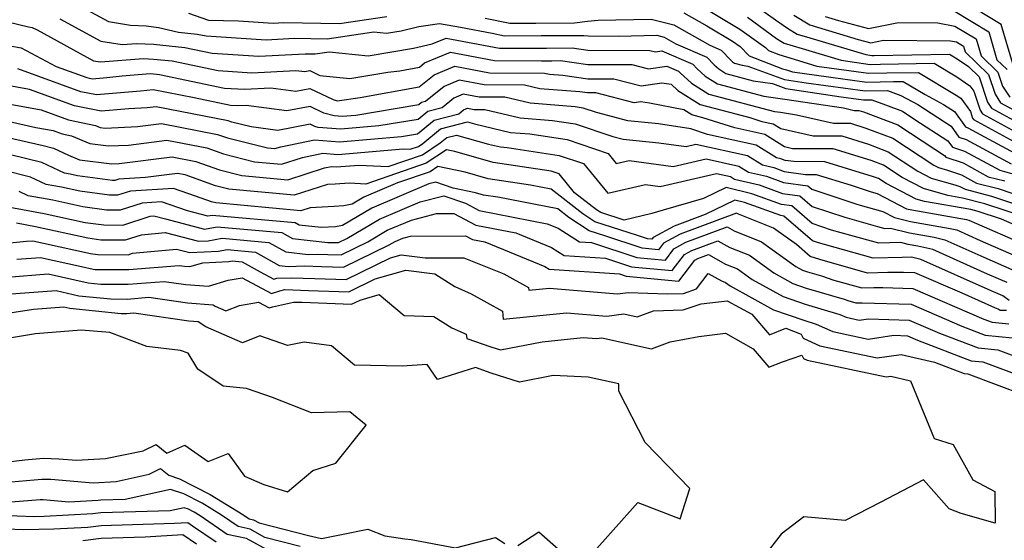
# Model space of a CAD drawing. Extents: x 2114230 to 2117973, y 2871231 to 2878539.
# Drawn here: x 2116213 to 2116386, y 2873486 to 2873577 of the extents above; entities that cross this region are included whole.
import ezdxf

# ---------------------------------------------------------------- set-up
doc = ezdxf.new("R2010")
doc.units = 0

msp = doc.modelspace()

# ---------------------------------------------------------------- linework, layer by layer
at = {"layer": 'Unknown_Line_Type', "color": 0}
for points in [[(2116387.23, 2873569.48, 3068), (2116385.2, 2873576.33, 3068), (2116376.58, 2873581.58, 3068)], [(2116332.06, 2873579.9, 3056), (2116339.39, 2873575.55, 3056), (2116343.87, 2873572.3, 3056), (2116344.38, 2873571.78, 3056), (2116346.23, 2873571.06, 3056), (2116348.92, 2873570.26, 3056), (2116352.9, 2873569.07, 3056), (2116361.93, 2873567.8, 3056), (2116365.17, 2873567.86, 3056), (2116370.72, 2873567.95, 3056), (2116377.32, 2873563.97, 3056), (2116378.11, 2873563.44, 3056), (2116379.8, 2873561.09, 3056), (2116380.18, 2873559.95, 3056), (2116380.33, 2873559.72, 3056), (2116390.01, 2873554.46, 3056)], [(2116342, 2873579.76, 3060), (2116345.61, 2873577.14, 3060), (2116347.71, 2873575.7, 3060), (2116349.4, 2873574.67, 3060), (2116351.63, 2873574, 3060), (2116361.44, 2873571.07, 3060), (2116362.54, 2873570.92, 3060), (2116362.93, 2873570.93, 3060), (2116376.15, 2873571.13, 3060), (2116377.45, 2873570.35, 3060), (2116379.46, 2873568.99, 3060), (2116381.33, 2873567.17, 3060), (2116382.81, 2873562.74, 3060), (2116383.51, 2873561.66, 3060), (2116390.57, 2873557.82, 3060)], [(2116224.17, 2873579.34, 3050), (2116228.7, 2873576.87, 3050), (2116232.58, 2873576.25, 3050), (2116235.32, 2873576.09, 3050), (2116237.49, 2873575.81, 3050), (2116240.99, 2873575.01, 3050), (2116244.27, 2873574.68, 3050), (2116245.81, 2873574.36, 3050), (2116256.33, 2873573.68, 3050), (2116261.3, 2873573.95, 3050), (2116267.06, 2873573.86, 3050), (2116275.21, 2873575.06, 3050), (2116277.44, 2873574.83, 3050), (2116280.04, 2873575.26, 3050), (2116283.09, 2873575.97, 3050), (2116286.76, 2873576.5, 3050), (2116290.44, 2873575.87, 3050), (2116295.97, 2873574.81, 3050), (2116298.14, 2873574.36, 3050), (2116304.55, 2873574.39, 3050), (2116312.05, 2873574.44, 3050), (2116312.77, 2873574.34, 3050), (2116318.09, 2873574.33, 3050), (2116324.8, 2873574.47, 3050), (2116326.11, 2873574.14, 3050), (2116328.15, 2873572.98, 3050), (2116333.62, 2873570.62, 3050), (2116334.87, 2873569.29, 3050), (2116335.68, 2873568.55, 3050), (2116336.94, 2873567.76, 3050), (2116341.69, 2873566.5, 3050), (2116345.11, 2873566, 3050), (2116347.47, 2873565.14, 3050), (2116357.17, 2873563.67, 3050), (2116361.03, 2873563.13, 3050), (2116362.5, 2873563.15, 3050), (2116364.9, 2873562.27, 3050), (2116367.89, 2873561.14, 3050), (2116370.06, 2873559.71, 3050), (2116375.83, 2873555.96, 3050), (2116376.64, 2873554.84, 3050), (2116378.78, 2873554.13, 3050), (2116384.94, 2873550.79, 3050), (2116387.01, 2873550.25, 3050)], [(2116242.76, 2873578.35, 3052), (2116246.22, 2873577.13, 3052), (2116251.5, 2873576.97, 3052), (2116257.59, 2873576.58, 3052), (2116259.43, 2873576.67, 3052), (2116269.2, 2873576.52, 3052), (2116277.51, 2873577.75, 3052)], [(2116329.55, 2873578.41, 3054), (2116333.61, 2873576.1, 3054), (2116338.09, 2873573.45, 3054), (2116339.44, 2873572.47, 3054), (2116341.03, 2873570.85, 3054), (2116346.84, 2873568.6, 3054), (2116347.56, 2873568.38, 3054), (2116348.62, 2873568.07, 3054), (2116361.63, 2873566.25, 3054), (2116366.29, 2873566.33, 3054), (2116368.01, 2873566.36, 3054), (2116371.84, 2873564.05, 3054), (2116375.1, 2873562.33, 3054), (2116377.01, 2873561.09, 3054), (2116378.95, 2873558.38, 3054), (2116379.36, 2873558.24, 3054), (2116389, 2873553.01, 3054)], [(2116348.87, 2873577.97, 3062), (2116351.66, 2873576.27, 3062), (2116352.99, 2873575.87, 3062), (2116360.13, 2873573.74, 3062), (2116362.33, 2873573.15, 3062), (2116364.54, 2873573.59, 3062), (2116376.33, 2873573.5, 3062), (2116377.35, 2873573.32, 3062), (2116378.6, 2873572.55, 3062), (2116378.9, 2873571.56, 3062), (2116382.96, 2873567.59, 3062), (2116384.12, 2873564.13, 3062), (2116385.1, 2873562.63, 3062), (2116390.84, 2873559.5, 3062)], [(2116376.84, 2873578.83, 3066), (2116383, 2873575.07, 3066), (2116384.45, 2873570.17, 3066), (2116386.23, 2873568.43, 3066)], [(2116211.06, 2873576.79, 3046), (2116214.69, 2873575.92, 3046), (2116215.33, 2873575.82, 3046), (2116216.19, 2873575.39, 3046), (2116226.09, 2873569.99, 3046), (2116227.33, 2873569.79, 3046), (2116234.85, 2873570.38, 3046), (2116236.59, 2873570.28, 3046), (2116239.87, 2873569.95, 3046), (2116247.96, 2873568.26, 3046), (2116253.81, 2873567.88, 3046), (2116261.53, 2873568.3, 3046), (2116263.11, 2873568.08, 3046), (2116264, 2873568.26, 3046), (2116265.76, 2873567.42, 3046), (2116271.02, 2873566.89, 3046), (2116277.65, 2873567.98, 3046), (2116279.78, 2873568.25, 3046), (2116283.22, 2873568.88, 3046), (2116284.11, 2873569.6, 3046), (2116288.66, 2873571.5, 3046), (2116296.36, 2873570.04, 3046), (2116304.64, 2873569.99, 3046), (2116306.43, 2873570, 3046), (2116307.93, 2873570.01, 3046), (2116312.73, 2873569.34, 3046), (2116320.46, 2873569.32, 3046), (2116323.36, 2873568.57, 3046), (2116326.59, 2873569.05, 3046), (2116328.65, 2873568.16, 3046), (2116328.94, 2873567.85, 3046), (2116330.9, 2873566.05, 3046), (2116333.95, 2873564.14, 3046), (2116345.45, 2873561.1, 3046), (2116346.49, 2873560.95, 3046), (2116349.34, 2873560.52, 3046), (2116355.81, 2873559.04, 3046), (2116358.75, 2873559.04, 3046), (2116361.48, 2873558.2, 3046), (2116366.22, 2873556.41, 3046), (2116373.37, 2873551.7, 3046), (2116374.23, 2873551.26, 3046), (2116375.76, 2873550.82, 3046), (2116378.21, 2873550.01, 3046), (2116380.88, 2873548.56, 3046), (2116384.67, 2873547.58, 3046), (2116389.81, 2873545.87, 3046)], [(2116220.18, 2873577.36, 3048), (2116227.39, 2873573.43, 3048), (2116231.1, 2873572.84, 3048), (2116233.67, 2873573.04, 3048), (2116236.58, 2873572.87, 3048), (2116242.07, 2873572.31, 3048), (2116246.89, 2873571.31, 3048), (2116255.07, 2873570.78, 3048), (2116263.17, 2873571.22, 3048), (2116264.92, 2873571.19, 3048), (2116267.39, 2873571.55, 3048), (2116274.23, 2873570.86, 3048), (2116282.18, 2873572.17, 3048), (2116285.47, 2873572.93, 3048), (2116287.91, 2873573.96, 3048), (2116297.25, 2873572.18, 3048), (2116300.13, 2873572.17, 3048), (2116305.49, 2873572.2, 3048), (2116309.99, 2873572.23, 3048), (2116312.75, 2873571.84, 3048), (2116323.63, 2873571.81, 3048), (2116324.62, 2873571.56, 3048), (2116325.73, 2873571.72, 3048), (2116331.14, 2873569.39, 3048), (2116331.91, 2873568.57, 3048), (2116333.29, 2873567.3, 3048), (2116335.44, 2873565.95, 3048), (2116343.57, 2873563.8, 3048), (2116347.28, 2873563.26, 3048), (2116357.53, 2873561.72, 3048), (2116359.4, 2873561.29, 3048), (2116360.25, 2873561.29, 3048), (2116361.03, 2873561.05, 3048), (2116367.06, 2873558.78, 3048), (2116373.55, 2873554.5, 3048), (2116375.24, 2873553.39, 3048), (2116375.48, 2873553.06, 3048), (2116378.5, 2873552.07, 3048), (2116382.91, 2873549.67, 3048), (2116385.84, 2873548.92, 3048)], [(2116294.76, 2873577.47, 3052), (2116299.04, 2873576.56, 3052), (2116303.62, 2873576.59, 3052), (2116310.41, 2873576.64, 3052), (2116312.7, 2873576.93, 3052), (2116314.53, 2873577.11, 3052), (2116323.81, 2873577.31, 3052), (2116327.83, 2873576.27, 3052), (2116334.12, 2873572.7, 3052), (2116336.11, 2873571.84, 3052), (2116337.84, 2873570.01, 3052), (2116338.07, 2873569.79, 3052), (2116338.43, 2873569.57, 3052), (2116339.8, 2873569.21, 3052), (2116340.79, 2873569.06, 3052), (2116347.22, 2873566.71, 3052), (2116350.99, 2873566.13, 3052), (2116361.33, 2873564.69, 3052), (2116365.27, 2873564.76, 3052), (2116367.59, 2873563.9, 3052), (2116370.57, 2873562.32, 3052), (2116376.42, 2873558.52, 3052), (2116377.79, 2873556.61, 3052), (2116379.07, 2873556.18, 3052), (2116386.97, 2873551.9, 3052)], [(2116340.7, 2873577.66, 3058), (2116345.83, 2873573.92, 3058), (2116346.56, 2873573.43, 3058), (2116347.15, 2873573.07, 3058), (2116350.28, 2873572.13, 3058), (2116357.17, 2873570.07, 3058), (2116362.24, 2873569.36, 3058), (2116364.05, 2873569.4, 3058), (2116373.44, 2873569.54, 3058), (2116377.39, 2873567.16, 3058), (2116379.72, 2873565.59, 3058), (2116380.39, 2873564.65, 3058), (2116381.49, 2873561.34, 3058), (2116381.92, 2873560.69, 3058), (2116390.29, 2873556.14, 3058)], [(2116354.35, 2873577.74, 3064), (2116356.7, 2873577.04, 3064), (2116361.93, 2873575.62, 3064), (2116367.19, 2873576.68, 3064), (2116374.09, 2873576.63, 3064), (2116377.09, 2873576.07, 3064), (2116380.8, 2873573.81, 3064), (2116381.67, 2873570.86, 3064), (2116384.6, 2873568.01, 3064), (2116385.43, 2873565.52, 3064), (2116386.69, 2873563.6, 3064)], [(2116210.17, 2873572.83, 3044), (2116213.41, 2873572.27, 3044), (2116219.53, 2873569, 3044), (2116224.9, 2873567.04, 3044), (2116225.83, 2873566.84, 3044), (2116228.39, 2873567.06, 3044), (2116231.1, 2873567.34, 3044), (2116236.03, 2873567.73, 3044), (2116236.6, 2873567.7, 3044), (2116237.67, 2873567.59, 3044), (2116249.04, 2873565.21, 3044), (2116252.54, 2873564.99, 3044), (2116257.18, 2873565.24, 3044), (2116261.54, 2873564.64, 3044), (2116264.02, 2873565.13, 3044), (2116268.08, 2873563.19, 3044), (2116268.77, 2873562.99, 3044), (2116272.85, 2873563.52, 3044), (2116283.17, 2873565.39, 3044), (2116285.82, 2873567.55, 3044), (2116289.41, 2873569.05, 3044), (2116295.47, 2873567.89, 3044), (2116305.15, 2873567.84, 3044), (2116306.04, 2873567.63, 3044), (2116308.38, 2873567.44, 3044), (2116312.71, 2873566.84, 3044), (2116317.28, 2873566.83, 3044), (2116322.1, 2873565.58, 3044), (2116325.71, 2873566.12, 3044), (2116327.34, 2873565.88, 3044), (2116328.52, 2873564.8, 3044), (2116332.45, 2873562.33, 3044), (2116341.12, 2873560.04, 3044), (2116343.25, 2873559.36, 3044), (2116345.25, 2873558.92, 3044), (2116346.57, 2873558.09, 3044), (2116352.22, 2873556.8, 3044), (2116357.26, 2873556.8, 3044), (2116361.93, 2873555.35, 3044), (2116365.38, 2873554.05, 3044), (2116370.59, 2873550.62, 3044), (2116372.92, 2873549.42, 3044), (2116377.07, 2873548.23, 3044), (2116377.92, 2873547.95, 3044), (2116378.86, 2873547.45, 3044), (2116383.49, 2873546.25, 3044), (2116389.8, 2873544.15, 3044)], [(2116389.79, 2873542.43, 3042), (2116382.32, 2873544.91, 3042), (2116378.43, 2873545.92, 3042), (2116375.86, 2873546.37, 3042), (2116371.6, 2873547.59, 3042), (2116367.81, 2873549.54, 3042), (2116364.55, 2873551.69, 3042), (2116362.38, 2873552.5, 3042), (2116355.76, 2873554.55, 3042), (2116348.63, 2873554.55, 3042), (2116347.22, 2873554.88, 3042), (2116343.75, 2873557.07, 3042), (2116338.49, 2873558.23, 3042), (2116332.9, 2873560.01, 3042), (2116330.95, 2873560.52, 3042), (2116329.56, 2873561.4, 3042), (2116323.55, 2873562.55, 3042), (2116322.04, 2873562.77, 3042), (2116320.83, 2873562.59, 3042), (2116314.11, 2873564.34, 3042), (2116312.69, 2873564.34, 3042), (2116311.35, 2873564.53, 3042), (2116304.32, 2873565.08, 3042), (2116301.66, 2873565.71, 3042), (2116294.59, 2873565.75, 3042), (2116290.15, 2873566.59, 3042), (2116287.53, 2873565.5, 3042), (2116284.26, 2873562.83, 3042), (2116283.57, 2873562.65, 3042), (2116283.1, 2873562.26, 3042), (2116272.09, 2873560.41, 3042), (2116269.69, 2873560.21, 3042), (2116268.26, 2873560.32, 3042), (2116266.48, 2873560.83, 3042), (2116264.05, 2873561.99, 3042), (2116259.98, 2873561.19, 3042), (2116252.83, 2873562.17, 3042), (2116251.28, 2873562.09, 3042), (2116250.11, 2873562.16, 3042), (2116243.73, 2873563.5, 3042), (2116236.54, 2873564.87, 3042), (2116234.3, 2873564.64, 3042), (2116226.62, 2873563.99, 3042), (2116223.83, 2873564.57, 3042), (2116212.84, 2873568.58, 3042)], [(2116389.41, 2873540.41, 3040), (2116385.27, 2873542.21, 3040), (2116381.15, 2873543.58, 3040), (2116379.85, 2873543.91, 3040), (2116371.74, 2873545.34, 3040), (2116370.28, 2873545.75, 3040), (2116365.03, 2873548.46, 3040), (2116363.71, 2873549.33, 3040), (2116362.83, 2873549.66, 3040), (2116354.27, 2873552.3, 3040), (2116348.82, 2873552.31, 3040), (2116347.33, 2873552.51, 3040), (2116346.58, 2873552.79, 3040), (2116345.8, 2873552.97, 3040), (2116342.24, 2873555.22, 3040), (2116333.73, 2873557.09, 3040), (2116330.76, 2873558.04, 3040), (2116325.15, 2873558.95, 3040), (2116319.77, 2873559.48, 3040), (2116314.25, 2873560.91, 3040), (2116311.91, 2873561.7, 3040), (2116310.5, 2873561.91, 3040), (2116302.6, 2873562.53, 3040), (2116298.17, 2873563.58, 3040), (2116293.7, 2873563.61, 3040), (2116290.9, 2873564.14, 3040), (2116289.24, 2873563.45, 3040), (2116287.18, 2873561.76, 3040), (2116284.67, 2873561.12, 3040), (2116283, 2873559.72, 3040), (2116276.09, 2873558.56, 3040), (2116269.43, 2873558, 3040), (2116265.47, 2873558.3, 3040), (2116264.88, 2873558.47, 3040), (2116264.07, 2873558.86, 3040), (2116258.41, 2873557.75, 3040), (2116253.7, 2873558.39, 3040), (2116250.3, 2873559.24, 3040), (2116249.7, 2873559.45, 3040), (2116237.08, 2873561.91, 3040), (2116235.46, 2873561.71, 3040), (2116232.27, 2873561.55, 3040), (2116227.4, 2873561.14, 3040), (2116222.75, 2873562.1, 3040), (2116214.88, 2873564.97, 3040), (2116206.57, 2873566.5, 3040)], [(2116208.21, 2873562.96, 3038), (2116216.93, 2873561.36, 3038), (2116221.68, 2873559.63, 3038), (2116226.44, 2873558.65, 3038), (2116227.27, 2873558.3, 3038), (2116228.11, 2873558.19, 3038), (2116233.82, 2873558.46, 3038), (2116238.01, 2873558.99, 3038), (2116247.81, 2873557.08, 3038), (2116249.59, 2873556.45, 3038), (2116256.58, 2873554.7, 3038), (2116257.89, 2873554.58, 3038), (2116258.92, 2873554.91, 3038), (2116264.82, 2873556.12, 3038), (2116269.18, 2873555.79, 3038), (2116280.09, 2873556.71, 3038), (2116282.9, 2873557.18, 3038), (2116285.78, 2873559.59, 3038), (2116290.1, 2873560.69, 3038), (2116290.96, 2873561.4, 3038), (2116291.65, 2873561.68, 3038), (2116292.81, 2873561.46, 3038), (2116294.68, 2873561.45, 3038), (2116300.89, 2873559.98, 3038), (2116306.53, 2873559.54, 3038), (2116310.52, 2873558.93, 3038), (2116317.11, 2873556.72, 3038), (2116318.91, 2873556.25, 3038), (2116325.2, 2873555.62, 3038), (2116330, 2873554.98, 3038), (2116331.69, 2873555.36, 3038), (2116340.74, 2873553.38, 3038), (2116343.35, 2873551.72, 3038), (2116345.31, 2873551.26, 3038), (2116347.17, 2873550.58, 3038), (2116350.91, 2873550.06, 3038), (2116352.78, 2873550.06, 3038), (2116358.9, 2873548.17, 3038), (2116362.4, 2873547.01, 3038), (2116363.46, 2873546.71, 3038), (2116368.59, 2873544.06, 3038), (2116369.51, 2873543.83, 3038), (2116379.13, 2873542.14, 3038), (2116379.51, 2873542.05, 3038), (2116380.88, 2873541.44, 3038), (2116388.62, 2873538.08, 3038)], [(2116204.39, 2873560.92, 3036), (2116215.99, 2873558.3, 3036), (2116218.98, 2873557.76, 3036), (2116220.6, 2873557.16, 3036), (2116222.23, 2873556.83, 3036), (2116225.46, 2873555.46, 3036), (2116228.7, 2873555.05, 3036), (2116232.19, 2873555.22, 3036), (2116238.94, 2873556.07, 3036), (2116245.92, 2873554.71, 3036), (2116248.89, 2873553.65, 3036), (2116254.32, 2873552.29, 3036), (2116259.02, 2873551.85, 3036), (2116262.74, 2873553.05, 3036), (2116266.3, 2873553.78, 3036), (2116268.93, 2873553.58, 3036), (2116280.38, 2873554.54, 3036), (2116281.6, 2873554.48, 3036), (2116283.04, 2873554.97, 3036), (2116283.8, 2873555.48, 3036), (2116286.88, 2873558.06, 3036), (2116291.63, 2873559.27, 3036), (2116292.88, 2873558.92, 3036), (2116299.17, 2873557.43, 3036), (2116302.56, 2873557.16, 3036), (2116309.12, 2873556.16, 3036), (2116316.28, 2873553.76, 3036), (2116317.72, 2873551.98, 3036), (2116319.97, 2873552.52, 3036), (2116327.72, 2873551.47, 3036), (2116333.48, 2873552.79, 3036), (2116339.23, 2873551.53, 3036), (2116340.89, 2873550.47, 3036), (2116344.03, 2873549.74, 3036), (2116347.02, 2873548.64, 3036), (2116351.32, 2873548.05, 3036), (2116352.01, 2873547.45, 3036), (2116360.09, 2873544.78, 3036), (2116364.47, 2873543.57, 3036), (2116366.49, 2873542.52, 3036), (2116369.31, 2873541.81, 3036), (2116376.27, 2873540.59, 3036), (2116377.4, 2873540.33, 3036), (2116381.51, 2873538.49, 3036), (2116387.83, 2873535.75, 3036)], [(2116204.32, 2873558.03, 3034), (2116217.28, 2873555.11, 3034), (2116219.07, 2873554.66, 3034), (2116221.68, 2873553.45, 3034), (2116223.64, 2873552.62, 3034), (2116229.29, 2873551.91, 3034), (2116230.55, 2873551.97, 3034), (2116239.88, 2873553.15, 3034), (2116244.03, 2873552.34, 3034), (2116248.18, 2873550.85, 3034), (2116252.06, 2873549.89, 3034), (2116260.15, 2873549.13, 3034), (2116266.55, 2873551.19, 3034), (2116267.77, 2873551.44, 3034), (2116268.67, 2873551.37, 3034), (2116272.59, 2873551.7, 3034), (2116277.71, 2873551.43, 3034), (2116283.73, 2873553.49, 3034), (2116286.87, 2873555.59, 3034), (2116287.99, 2873556.53, 3034), (2116289.71, 2873556.97, 3034), (2116295.34, 2873555.38, 3034), (2116297.45, 2873554.88, 3034), (2116298.59, 2873554.79, 3034), (2116307.72, 2873553.4, 3034), (2116311.98, 2873551.96, 3034), (2116316.24, 2873546.75, 3034), (2116322.84, 2873548.32, 3034), (2116325.44, 2873547.97, 3034), (2116335.26, 2873550.22, 3034), (2116337.73, 2873549.68, 3034), (2116338.44, 2873549.23, 3034), (2116342.76, 2873548.22, 3034), (2116346.86, 2873546.71, 3034), (2116349.91, 2873546.29, 3034), (2116352.04, 2873544.44, 3034), (2116357.78, 2873542.55, 3034), (2116363.5, 2873540.96, 3034), (2116364.77, 2873540.61, 3034), (2116365.77, 2873540.63, 3034), (2116369.11, 2873539.8, 3034), (2116373.42, 2873539.04, 3034), (2116375.3, 2873538.6, 3034), (2116382.15, 2873535.54, 3034), (2116387.04, 2873533.42, 3034)], [(2116386.26, 2873531.09, 3032), (2116382.78, 2873532.59, 3032), (2116373.2, 2873536.88, 3032), (2116370.56, 2873537.49, 3032), (2116368.91, 2873537.78, 3032), (2116367.63, 2873538.1, 3032), (2116363.76, 2873538, 3032), (2116358.85, 2873539.38, 3032), (2116355.46, 2873540.32, 3032), (2116352.06, 2873541.44, 3032), (2116348.5, 2873544.53, 3032), (2116346.71, 2873544.78, 3032), (2116341.49, 2873546.69, 3032), (2116336.98, 2873547.75, 3032), (2116333.03, 2873545.84, 3032), (2116325.92, 2873543.81, 3032), (2116323.96, 2873543.21, 3032), (2116319.08, 2873542.04, 3032), (2116314.99, 2873543.37, 3032), (2116314.27, 2873543.84, 3032), (2116310.39, 2873546.86, 3032), (2116307.69, 2873550.17, 3032), (2116306.33, 2873550.63, 3032), (2116301.24, 2873551.4, 3032), (2116296.15, 2873552.17, 3032), (2116289.4, 2873554.1, 3032), (2116287.96, 2873554.39, 3032), (2116284.41, 2873552.01, 3032), (2116273.82, 2873548.37, 3032), (2116270.94, 2873548.53, 3032), (2116268.45, 2873548.34, 3032), (2116267.08, 2873548.27, 3032), (2116261.28, 2873546.4, 3032), (2116249.8, 2873547.48, 3032), (2116247.48, 2873548.06, 3032), (2116242.14, 2873549.97, 3032), (2116240.81, 2873550.23, 3032), (2116235.18, 2873549.52, 3032), (2116230.5, 2873549.22, 3032), (2116229.82, 2873549, 3032), (2116229.4, 2873549, 3032), (2116223.25, 2873549.84, 3032), (2116222.01, 2873550.12, 3032), (2116220.97, 2873550.3, 3032), (2116217.05, 2873552.13, 3032), (2116211.52, 2873553.51, 3032)], [(2116386.59, 2873527.97, 3030), (2116385.47, 2873528.76, 3030), (2116383.42, 2873529.64, 3030), (2116371.09, 2873535.16, 3030), (2116369.49, 2873535.53, 3030), (2116367.84, 2873535.52, 3030), (2116362.76, 2873535.39, 3030), (2116354.21, 2873537.79, 3030), (2116353.15, 2873538.08, 3030), (2116352.09, 2873538.44, 3030), (2116347.09, 2873542.77, 3030), (2116346.56, 2873542.84, 3030), (2116340.21, 2873545.17, 3030), (2116338.51, 2873545.57, 3030), (2116333.29, 2873543.04, 3030), (2116327.87, 2873541.01, 3030), (2116324.19, 2873539.02, 3030), (2116323.96, 2873538.71, 3030), (2116323.19, 2873538.78, 3030), (2116321.44, 2873539.35, 3030), (2116313.97, 2873541.77, 3030), (2116311.84, 2873543.18, 3030), (2116306.29, 2873547.49, 3030), (2116302.66, 2873548.2, 3030), (2116295.29, 2873549.31, 3030), (2116291.21, 2873550.48, 3030), (2116286.43, 2873551.43, 3030), (2116285.09, 2873550.54, 3030), (2116279.38, 2873548.57, 3030), (2116273.48, 2873546.07, 3030), (2116271.41, 2873544.85, 3030), (2116269.98, 2873544.55, 3030), (2116268.26, 2873544.42, 3030), (2116264.04, 2873544.2, 3030), (2116262.41, 2873543.67, 3030), (2116247.54, 2873545.07, 3030), (2116246.78, 2873545.26, 3030), (2116243.94, 2873546.28, 3030), (2116240.13, 2873547.61, 3030), (2116232.55, 2873547.12, 3030), (2116230.29, 2873546.4, 3030), (2116228.89, 2873546.41, 3030), (2116223.71, 2873547.11, 3030), (2116220.49, 2873547.82, 3030), (2116217.79, 2873548.31, 3030), (2116215.03, 2873549.59, 3030), (2116205.76, 2873551.9, 3030)], [(2116386.15, 2873526.18, 3028), (2116385.02, 2873526.19, 3028), (2116384.68, 2873526.43, 3028), (2116384.05, 2873526.7, 3028), (2116378.34, 2873529.25, 3028), (2116370.05, 2873532.82, 3028), (2116368.08, 2873532.88, 3028), (2116365.35, 2873532.87, 3028), (2116361.75, 2873532.78, 3028), (2116353.43, 2873535.12, 3028), (2116351.69, 2873535.69, 3028), (2116349.3, 2873537.76, 3028), (2116345.28, 2873540.65, 3028), (2116339.14, 2873543.1, 3028), (2116338.8, 2873543.29, 3028), (2116328.91, 2873539.59, 3028), (2116326.01, 2873538.02, 3028), (2116325.15, 2873536.87, 3028), (2116322.26, 2873537.15, 3028), (2116315.72, 2873539.28, 3028), (2116312.95, 2873540.18, 3028), (2116309.41, 2873542.52, 3028), (2116307.47, 2873544.03, 3028), (2116296.97, 2873546.07, 3028), (2116294.43, 2873546.45, 3028), (2116293.03, 2873546.85, 3028), (2116289.14, 2873547.63, 3028), (2116286.07, 2873548.7, 3028), (2116284.89, 2873548.39, 3028), (2116274.85, 2873544.14, 3028), (2116269.71, 2873541.11, 3028), (2116268.48, 2873540.85, 3028), (2116266, 2873540.74, 3028), (2116262.13, 2873541.18, 3028), (2116261.43, 2873541.57, 3028), (2116246.87, 2873542.87, 3028), (2116246.13, 2873542.73, 3028), (2116242.54, 2873543.67, 3028), (2116238.02, 2873545.25, 3028), (2116234.61, 2873545.03, 3028), (2116230.75, 2873543.8, 3028), (2116228.38, 2873543.81, 3028), (2116224.18, 2873544.38, 3028), (2116218.97, 2873545.53, 3028), (2116214.61, 2873546.31, 3028), (2116213.02, 2873547.06, 3028)], [(2116211.43, 2873544.32, 3026), (2116217.44, 2873543.24, 3026), (2116224.64, 2873541.65, 3026), (2116227.87, 2873541.21, 3026), (2116231.22, 2873541.19, 3026), (2116236.01, 2873542.73, 3026), (2116236.65, 2873542.79, 3026), (2116238.7, 2873542.25, 3026), (2116245.55, 2873540.46, 3026), (2116247.75, 2873540.88, 3026), (2116259.11, 2873539.86, 3026), (2116260.96, 2873538.82, 3026), (2116267.18, 2873538.13, 3026), (2116267.72, 2873538.14, 3026), (2116268.27, 2873538.13, 3026), (2116269, 2873538.1, 3026), (2116270.49, 2873538.83, 3026), (2116276.22, 2873542.2, 3026), (2116283.36, 2873545.23, 3026), (2116287.5, 2873546.33, 3026), (2116291.31, 2873545, 3026), (2116293.69, 2873543.74, 3026), (2116305.59, 2873541.42, 3026), (2116307.55, 2873540.62, 3026), (2116311.26, 2873538.26, 3026), (2116313.36, 2873538.11, 3026), (2116321.34, 2873535.51, 3026), (2116326.33, 2873535.04, 3026), (2116327.83, 2873537.02, 3026), (2116329.94, 2873538.17, 3026), (2116337.16, 2873540.87, 3026), (2116338.39, 2873540.17, 3026), (2116343.17, 2873538.27, 3026), (2116349.17, 2873533.95, 3026), (2116350.39, 2873533.28, 3026), (2116351.24, 2873532.98, 3026), (2116353.68, 2873532.26, 3026), (2116355.88, 2873531.54, 3026), (2116360.75, 2873530.17, 3026), (2116362.85, 2873530.23, 3026), (2116364.45, 2873530.23, 3026), (2116369.73, 2873530.06, 3026), (2116382.16, 2873524.71, 3026), (2116383.64, 2873524.14, 3026), (2116386.52, 2873523.87, 3026)], [(2116212.57, 2873541.55, 3024), (2116215.92, 2873540.95, 3024), (2116225.1, 2873538.92, 3024), (2116227.37, 2873538.61, 3024), (2116231.68, 2873538.59, 3024), (2116234.48, 2873539.48, 3024), (2116238.63, 2873539.88, 3024), (2116244.5, 2873538.34, 3024), (2116246.2, 2873538.42, 3024), (2116248.62, 2873538.88, 3024), (2116256.79, 2873538.15, 3024), (2116259.78, 2873536.47, 3024), (2116263.69, 2873536.04, 3024), (2116265.41, 2873536.08, 3024), (2116267.15, 2873536.03, 3024), (2116269.47, 2873535.94, 3024), (2116274.18, 2873538.27, 3024), (2116277.58, 2873540.27, 3024), (2116281.82, 2873542.06, 3024), (2116286.19, 2873543.23, 3024), (2116289.22, 2873543.23, 3024), (2116293.09, 2873541.19, 3024), (2116300.12, 2873539.82, 3024), (2116306.37, 2873537.28, 3024), (2116308.6, 2873535.86, 3024), (2116315.84, 2873535.37, 3024), (2116320.41, 2873533.87, 3024), (2116327.51, 2873533.2, 3024), (2116329.65, 2873536.02, 3024), (2116330.98, 2873536.75, 3024), (2116335.53, 2873538.45, 3024), (2116337.64, 2873537.25, 3024), (2116341.06, 2873535.89, 3024), (2116345.35, 2873532.8, 3024), (2116348.69, 2873530.97, 3024), (2116351.03, 2873530.15, 3024), (2116357.69, 2873528.17, 3024), (2116358.33, 2873527.96, 3024), (2116359.74, 2873527.56, 3024), (2116360.35, 2873527.58, 3024), (2116360.82, 2873527.58, 3024), (2116369.4, 2873527.3, 3024), (2116378.28, 2873523.48, 3024), (2116382.41, 2873521.89, 3024), (2116387.2, 2873521.44, 3024)], [(2116206.09, 2873537.54, 3022), (2116214.34, 2873538.35, 3022), (2116215.44, 2873538.43, 3022), (2116217.34, 2873538.01, 3022), (2116225.56, 2873536.19, 3022), (2116226.86, 2873536.01, 3022), (2116232.15, 2873535.99, 3022), (2116232.94, 2873536.24, 3022), (2116240.61, 2873536.97, 3022), (2116242.98, 2873536.35, 3022), (2116248.01, 2873536.61, 3022), (2116249.49, 2873536.89, 3022), (2116254.47, 2873536.44, 3022), (2116258.6, 2873534.12, 3022), (2116260.2, 2873533.94, 3022), (2116263.09, 2873534.02, 3022), (2116266.02, 2873533.93, 3022), (2116269.93, 2873533.78, 3022), (2116277.88, 2873537.7, 3022), (2116278.95, 2873538.33, 3022), (2116280.29, 2873538.9, 3022), (2116281.66, 2873539.26, 3022), (2116291.3, 2873539.27, 3022), (2116292.49, 2873538.64, 3022), (2116294.65, 2873538.22, 3022), (2116305.18, 2873533.94, 3022), (2116305.94, 2873533.46, 3022), (2116318.31, 2873532.62, 3022), (2116319.48, 2873532.23, 3022), (2116328.7, 2873531.36, 3022), (2116331.47, 2873535.02, 3022), (2116332.02, 2873535.32, 3022), (2116333.9, 2873536.03, 3022), (2116336.89, 2873534.33, 3022), (2116338.95, 2873533.51, 3022), (2116341.53, 2873531.65, 3022), (2116346.99, 2873528.66, 3022), (2116350.81, 2873527.32, 3022), (2116356.9, 2873525.5, 3022), (2116357.99, 2873525.02, 3022), (2116360.27, 2873524.53, 3022), (2116361.95, 2873524.77, 3022), (2116369.08, 2873524.54, 3022), (2116374.4, 2873522.26, 3022), (2116381.17, 2873519.64, 3022), (2116384.59, 2873519.32, 3022), (2116388.83, 2873517.74, 3022)], [(2116212.64, 2873535.22, 3020), (2116216.8, 2873535.52, 3020), (2116223.99, 2873533.91, 3020), (2116226.03, 2873533.46, 3020), (2116226.35, 2873533.42, 3020), (2116228.35, 2873533.41, 3020), (2116232.25, 2873533.4, 3020), (2116241.09, 2873534.1, 3020), (2116242.03, 2873533.97, 3020), (2116242.99, 2873533.9, 3020), (2116245.22, 2873534.56, 3020), (2116249.83, 2873534.8, 3020), (2116250.36, 2873534.9, 3020), (2116252.15, 2873534.74, 3020), (2116255.32, 2873532.96, 3020), (2116257.67, 2873531.72, 3020), (2116258.22, 2873531.89, 3020), (2116260.77, 2873531.96, 3020), (2116264.89, 2873531.84, 3020), (2116270.39, 2873531.62, 3020), (2116278.14, 2873535.44, 3020), (2116280.02, 2873535.98, 3020), (2116284.23, 2873535.43, 3020), (2116291, 2873535.44, 3020), (2116298.01, 2873532.62, 3020), (2116302.34, 2873530.22, 3020), (2116302.39, 2873529.75, 3020), (2116306.03, 2873530.12, 3020), (2116317.95, 2873529.11, 3020), (2116319.82, 2873529.36, 3020), (2116326.67, 2873529.14, 3020), (2116329.51, 2873529.21, 3020), (2116331.81, 2873530.02, 3020), (2116333.85, 2873532.71, 3020), (2116336.14, 2873531.41, 3020), (2116336.84, 2873531.13, 3020), (2116337.71, 2873530.51, 3020), (2116345.3, 2873526.35, 3020), (2116350.59, 2873524.49, 3020), (2116352.78, 2873523.83, 3020), (2116355.71, 2873522.52, 3020), (2116361.86, 2873521.21, 3020), (2116366.4, 2873521.86, 3020), (2116368.76, 2873521.79, 3020), (2116370.52, 2873521.03, 3020), (2116379.94, 2873517.39, 3020), (2116381.97, 2873517.2, 3020), (2116389.06, 2873514.57, 3020)], [(2116210.95, 2873532.08, 3018), (2116218.16, 2873532.61, 3018), (2116225.12, 2873531.05, 3018), (2116227.37, 2873530.82, 3018), (2116232.13, 2873530.81, 3018), (2116238.45, 2873531.32, 3018), (2116242.29, 2873530.75, 3018), (2116246.21, 2873530.48, 3018), (2116249.68, 2873531.51, 3018), (2116252.12, 2873531.91, 3018), (2116257.28, 2873529.19, 3018), (2116258.76, 2873529.66, 3018), (2116259.64, 2873529.87, 3018), (2116263.77, 2873529.74, 3018), (2116270.85, 2873529.46, 3018), (2116275.48, 2873531.74, 3018), (2116280.84, 2873533.27, 3018), (2116285.92, 2873532.61, 3018), (2116289.42, 2873530.4, 3018), (2116292.26, 2873529.14, 3018), (2116297.77, 2873526.08, 3018), (2116297.92, 2873524.67, 3018), (2116308.98, 2873525.8, 3018), (2116316.09, 2873525.19, 3018), (2116319.07, 2873525.6, 3018), (2116321.37, 2873525.1, 3018), (2116324.22, 2873526.16, 3018), (2116329.43, 2873526.3, 3018), (2116332.59, 2873527.4, 3018), (2116337.13, 2873527.9, 3018), (2116341.46, 2873525.57, 3018), (2116344.59, 2873521.95, 3018), (2116347.42, 2873523.09, 3018), (2116350.11, 2873522.08, 3018), (2116350.48, 2873521.35, 3018), (2116353.43, 2873520.02, 3018), (2116363.45, 2873517.89, 3018), (2116367.67, 2873518.5, 3018), (2116373.51, 2873517.15, 3018), (2116378.71, 2873515.14, 3018), (2116379.36, 2873515.08, 3018), (2116389.29, 2873511.39, 3018)], [(2116209.25, 2873528.95, 3016), (2116219.52, 2873529.7, 3016), (2116223.53, 2873528.8, 3016), (2116229.14, 2873528.23, 3016), (2116232, 2873528.22, 3016), (2116235.8, 2873528.53, 3016), (2116242.55, 2873527.54, 3016), (2116247.03, 2873527.22, 3016), (2116247.43, 2873526.97, 3016), (2116249.29, 2873526.15, 3016), (2116251.66, 2873527.1, 3016), (2116255, 2873527.65, 3016), (2116256.89, 2873526.65, 3016), (2116257.43, 2873526.83, 3016), (2116261.16, 2873527.69, 3016), (2116262.64, 2873527.64, 3016), (2116271.32, 2873527.3, 3016), (2116272.82, 2873528.04, 3016), (2116276.17, 2873528.99, 3016), (2116280.54, 2873525.31, 3016), (2116285.73, 2873525.17, 3016), (2116288.88, 2873523.19, 3016), (2116291.43, 2873522.06, 3016), (2116291.54, 2873521.29, 3016), (2116295.73, 2873519.84, 3016), (2116297.41, 2873519.29, 3016), (2116304.75, 2873520.74, 3016), (2116311.93, 2873521.48, 3016), (2116314.24, 2873521.28, 3016), (2116315.2, 2873521.41, 3016), (2116323.89, 2873519.5, 3016), (2116327.19, 2873520.74, 3016), (2116332.19, 2873521.66, 3016), (2116336.87, 2873522.24, 3016), (2116341.7, 2873519.5, 3016), (2116344.48, 2873516.28, 3016), (2116346.84, 2873517.23, 3016), (2116350.22, 2873518.39, 3016), (2116350.51, 2873517.82, 3016), (2116351.16, 2873517.53, 3016), (2116365.04, 2873514.57, 3016), (2116365.83, 2873514.69, 3016), (2116369.28, 2873513.89, 3016), (2116373.44, 2873503.76, 3016), (2116376.8, 2873502.71, 3016), (2116380.25, 2873496.52, 3016), (2116384.06, 2873494.47, 3016), (2116384.14, 2873488.92, 3016), (2116378.15, 2873490.63, 3016), (2116376.08, 2873491.43, 3016), (2116371.57, 2873496.5, 3016), (2116364.09, 2873492.62, 3016), (2116357.85, 2873489.4, 3016), (2116350.61, 2873490.02, 3016), (2116346.6, 2873487, 3016), (2116342.78, 2873482.01, 3016)], [(2116313.82, 2873483.96, 3014), (2116321.5, 2873492.57, 3014), (2116328.94, 2873489.67, 3014), (2116330.62, 2873495, 3014), (2116322.8, 2873503.06, 3014), (2116318.17, 2873512.09, 3014), (2116318.19, 2873513.36, 3014), (2116312.77, 2873514.54, 3014), (2116306.68, 2873514.79, 3014), (2116300.76, 2873513.62, 3014), (2116295.76, 2873515.25, 3014), (2116293.02, 2873516.2, 3014), (2116286.37, 2873514.13, 3014), (2116284.55, 2873516.74, 3014), (2116280.18, 2873516.45, 3014), (2116271.83, 2873516.6, 3014), (2116267.82, 2873520.01, 3014), (2116263.02, 2873520.64, 3014), (2116260.08, 2873520.06, 3014), (2116255.26, 2873521.75, 3014), (2116252.19, 2873520.52, 3014), (2116245.79, 2873523.35, 3014), (2116244.41, 2873524.21, 3014), (2116242.81, 2873524.32, 3014), (2116233.16, 2873525.74, 3014), (2116231.87, 2873525.64, 3014), (2116230.91, 2873525.64, 3014), (2116221.95, 2873526.54, 3014), (2116220.87, 2873526.78, 3014), (2116215.57, 2873526.4, 3014), (2116208.7, 2873525.32, 3014)], [(2116205.22, 2873498.97, 3012), (2116214.06, 2873500.02, 3012), (2116217.33, 2873500.3, 3012), (2116219.98, 2873500.21, 3012), (2116223.08, 2873499.96, 3012), (2116228.2, 2873500.28, 3012), (2116234.79, 2873501.63, 3012), (2116237.05, 2873502.72, 3012), (2116238.92, 2873501.18, 3012), (2116242.08, 2873502.59, 3012), (2116246.2, 2873499.74, 3012), (2116249.69, 2873501.13, 3012), (2116252.53, 2873497.16, 3012), (2116255.94, 2873495.68, 3012), (2116260.1, 2873494.44, 3012), (2116264.51, 2873498.18, 3012), (2116268.56, 2873499.47, 3012), (2116273.89, 2873506.08, 3012), (2116271.03, 2873508.44, 3012), (2116264.31, 2873508.24, 3012), (2116257.44, 2873510.95, 3012), (2116252.92, 2873512.52, 3012), (2116248.78, 2873512.93, 3012), (2116244.36, 2873515.92, 3012), (2116242.65, 2873518.72, 3012), (2116241.32, 2873519.19, 3012), (2116235.43, 2873519.92, 3012), (2116228.97, 2873522.37, 3012), (2116223.94, 2873522.74, 3012), (2116215.9, 2873522.09, 3012), (2116209.53, 2873521.09, 3012)], [(2116207.58, 2873495.84, 3014), (2116217.03, 2873496.66, 3014), (2116218.62, 2873496.61, 3014), (2116226.02, 2873495.99, 3014), (2116230.06, 2873496.25, 3014), (2116235.84, 2873497.53, 3014), (2116237.85, 2873498.51, 3014), (2116239.26, 2873497.35, 3014), (2116241.14, 2873496.71, 3014), (2116246.52, 2873493.97, 3014), (2116252.25, 2873490.46, 3014), (2116253.36, 2873489.7, 3014), (2116254.15, 2873489.53, 3014), (2116255.14, 2873488.98, 3014), (2116263.77, 2873486.76, 3014), (2116266.03, 2873486.26, 3014), (2116269.54, 2873486.94, 3014), (2116274.17, 2873487.85, 3014), (2116277.14, 2873486.7, 3014), (2116280.67, 2873486.19, 3014), (2116281.77, 2873486.06, 3014), (2116289.56, 2873484.59, 3014), (2116296.53, 2873486.44, 3014), (2116298.17, 2873485.37, 3014)], [(2116262.31, 2873484.84, 3016), (2116256.14, 2873486.43, 3016), (2116253.52, 2873487.87, 3016), (2116251.44, 2873488.33, 3016), (2116248.5, 2873490.34, 3016), (2116245.11, 2873492.41, 3016), (2116241.92, 2873494.04, 3016), (2116239.56, 2873494.84, 3016), (2116231.63, 2873493.09, 3016), (2116227.36, 2873492.97, 3016), (2116226.87, 2873492.9, 3016), (2116221.76, 2873492.63, 3016), (2116217.26, 2873493, 3016), (2116216.73, 2873493.02, 3016), (2116211.62, 2873492.58, 3016)], [(2116257.14, 2873483.88, 3018), (2116252.89, 2873486.21, 3018), (2116249.52, 2873486.95, 3018), (2116244.76, 2873490.21, 3018), (2116243.7, 2873490.86, 3018), (2116242.71, 2873491.37, 3018), (2116241.96, 2873491.62, 3018), (2116239.49, 2873491.07, 3018), (2116227.38, 2873490.73, 3018), (2116225.98, 2873490.54, 3018), (2116217.42, 2873490.08, 3018), (2116215.68, 2873490.04, 3018), (2116206.67, 2873490.4, 3018)], [(2116247.59, 2873485.58, 3020), (2116243.44, 2873488.42, 3020), (2116242.59, 2873488.99, 3020), (2116240.26, 2873488.85, 3020), (2116227.41, 2873488.48, 3020), (2116225.1, 2873488.17, 3020), (2116219.11, 2873487.85, 3020), (2116213.85, 2873487.74, 3020), (2116207.51, 2873488, 3020)], [(2116244.13, 2873485.26, 3022), (2116241.73, 2873486.86, 3022), (2116235.12, 2873486.46, 3022), (2116227.43, 2873486.24, 3022), (2116224.21, 2873485.8, 3022)], [(2116300.47, 2873485.03, 3014), (2116304.17, 2873487.39, 3014), (2116308.58, 2873483.47, 3014)]]:
    msp.add_polyline3d(points, dxfattribs=at)

doc.saveas('drawing.dxf')
